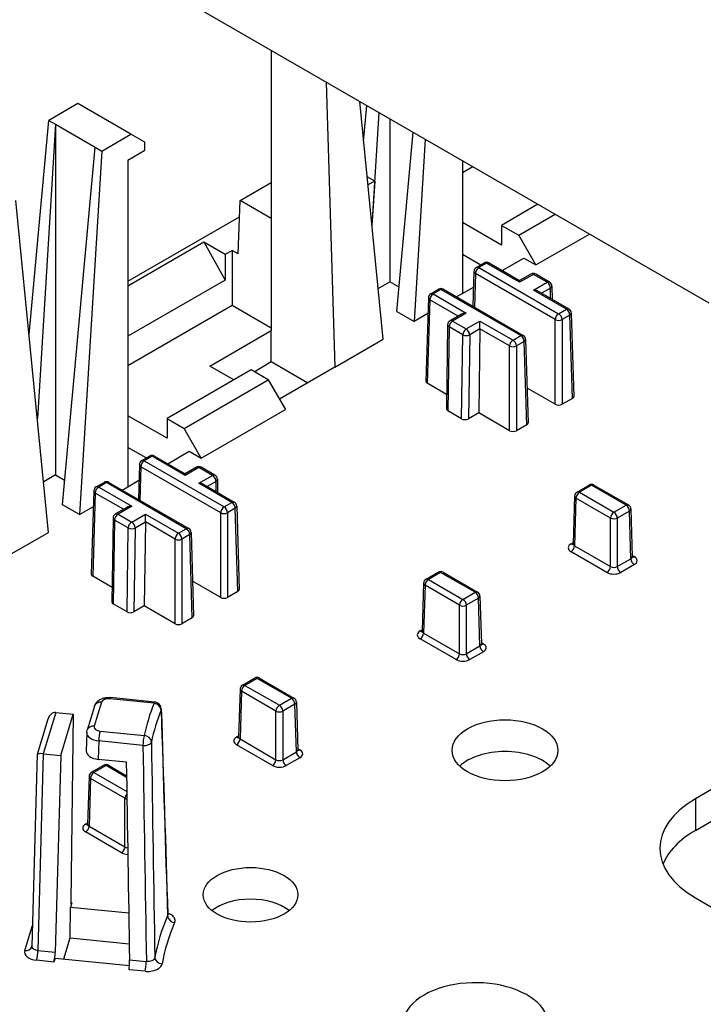
# Model space of a CAD drawing. Units: inches. Extents: x 0 to 33.9, y 0 to 21.9.
# Drawn here: x 23.3 to 24.7, y 10 to 12 of the extents above; entities that cross this region are included whole.
import ezdxf

# ---------------------------------------------------------------- set-up
doc = ezdxf.new("R2010")
doc.units = ezdxf.units.IN
doc.header["$LTSCALE"] = 0.3125
doc.header["$MEASUREMENT"] = 0
doc.layers.add('61', color=7, linetype='Continuous')

msp = doc.modelspace()

# ---------------------------------------------------------------- linework, layer by layer
at = {"layer": '61', "color": 75, "linetype": 'Continuous'}
for p, q in [((21.8059, 13.1331), (24.7503, 11.4331)), ((23.8487, 11.9537), (23.8487, 11.3762)), ((23.9618, 11.8884), (23.9796, 11.3007)), ((23.45, 11.844), (23.3899, 11.8092)), ((23.5593, 11.7808), (23.45, 11.844)), ((24.0792, 11.3582), (24.0309, 11.8485)), ((24.039, 11.7662), (24.0457, 11.8399)), ((24.0703, 11.8257), (24.0561, 11.5928)), ((24.0932, 11.8125), (24.0932, 11.4765)), ((23.3496, 11.3682), (23.3899, 11.8092)), ((23.4037, 11.8012), (23.3666, 11.1948)), ((23.3899, 11.8092), (23.4037, 11.8012)), ((23.4037, 11.8012), (23.4853, 11.7541)), ((23.4037, 11.8012), (23.4037, 11.0785)), ((23.4992, 11.7461), (23.5593, 11.7808)), ((23.5881, 11.7642), (23.5593, 11.7808)), ((24.0372, 11.7843), (24.0405, 11.7825)), ((24.1074, 11.4154), (24.1412, 11.7848)), ((24.1658, 11.7706), (24.1428, 11.395)), ((23.418, 11.0173), (23.4853, 11.7541)), ((23.4853, 11.7541), (23.4992, 11.7461)), ((23.5883, 11.7477), (23.5881, 11.7642)), ((23.4992, 11.7461), (23.4534, 10.9969)), ((23.553, 11.7273), (23.5883, 11.7477)), ((23.553, 11.7273), (23.553, 11.0544)), ((24.2424, 11.7264), (24.2424, 11.4525)), ((24.264, 11.7139), (24.2424, 11.7015)), ((24.0617, 11.6843), (24.0462, 11.6932)), ((23.7845, 11.6441), (23.8487, 11.6812)), ((24.0617, 11.6843), (24.0479, 11.6763)), ((24.0617, 11.6843), (24.0561, 11.5928)), ((23.3897, 10.9602), (23.3224, 11.6441)), ((23.7803, 11.5343), (23.7845, 11.6441)), ((23.8487, 11.607), (23.7845, 11.6441)), ((24.3983, 11.6364), (24.3231, 11.593)), ((23.553, 11.4777), (23.7832, 11.6106)), ((24.3585, 11.5725), (24.4337, 11.616)), ((24.3231, 11.5521), (24.2424, 11.5987)), ((24.3231, 11.593), (24.3231, 11.5521)), ((24.3231, 11.593), (24.3585, 11.5725)), ((24.3938, 11.5113), (24.3585, 11.5725)), ((24.3938, 11.5113), (24.5044, 11.5751)), ((23.553, 11.4684), (23.7096, 11.5588)), ((23.7096, 11.5588), (23.7539, 11.5333)), ((23.7096, 11.5588), (23.7539, 11.4803)), ((23.7539, 11.5333), (23.768, 11.5414)), ((23.7539, 11.5333), (23.7539, 11.4803)), ((23.7803, 11.5343), (23.768, 11.5414)), ((23.768, 11.5414), (23.768, 11.4276)), ((24.2424, 11.5334), (24.2803, 11.5115)), ((24.2713, 11.5063), (24.2874, 11.5155)), ((24.2924, 11.515), (24.2763, 11.5058)), ((24.3605, 11.4757), (24.2924, 11.515)), ((24.2974, 11.5155), (24.3605, 11.4791)), ((24.3245, 11.4999), (24.3691, 11.5256)), ((24.3691, 11.5256), (24.3938, 11.5113)), ((24.2663, 11.4979), (24.2642, 11.4261)), ((24.2693, 11.4937), (24.2672, 11.4244)), ((24.4338, 11.3987), (24.2693, 11.4937)), ((24.2763, 11.5058), (24.4408, 11.4108)), ((24.3838, 11.4925), (24.3605, 11.4791)), ((24.3888, 11.492), (24.3605, 11.4757)), ((24.417, 11.4757), (24.3888, 11.492)), ((24.422, 11.4762), (24.3938, 11.4925)), ((23.7539, 11.4803), (23.553, 11.3643)), ((24.0689, 11.4625), (24.0932, 11.4765)), ((24.112, 11.4656), (24.0932, 11.4765)), ((24.2424, 11.4525), (24.2654, 11.4657)), ((24.3605, 11.4791), (24.3605, 11.4757)), ((24.3888, 11.4594), (24.417, 11.4757)), ((24.427, 11.4677), (24.4275, 11.4404)), ((24.1773, 11.452), (24.1933, 11.4612)), ((24.1983, 11.4607), (24.1823, 11.4515)), ((24.1823, 11.4515), (24.2504, 11.4122)), ((24.3628, 11.3658), (24.1983, 11.4607)), ((24.2033, 11.4612), (24.3678, 11.3663)), ((24.2424, 11.4525), (24.2305, 11.4456)), ((24.4569, 11.4201), (24.3888, 11.4594)), ((24.3988, 11.457), (24.4619, 11.4206)), ((24.4241, 11.4635), (24.4058, 11.4529)), ((24.4244, 11.4422), (24.4241, 11.4635)), ((23.768, 11.4276), (23.553, 11.3034)), ((23.8487, 11.381), (23.768, 11.4276)), ((24.1723, 11.4436), (24.1671, 11.272)), ((24.1752, 11.4394), (24.17, 11.2678)), ((24.2335, 11.4058), (24.1752, 11.4394)), ((24.1074, 11.4154), (24.1428, 11.395)), ((24.1713, 11.4114), (24.1428, 11.395)), ((24.2404, 11.4098), (24.2171, 11.3963)), ((24.2504, 11.4122), (24.2221, 11.3958)), ((24.4408, 11.4108), (24.4569, 11.4201)), ((24.4639, 11.408), (24.4479, 11.3987)), ((24.4691, 11.2363), (24.4639, 11.408)), ((24.4669, 11.4122), (24.4721, 11.2405)), ((24.2121, 11.3878), (24.2095, 11.2148)), ((24.2221, 11.3958), (24.2504, 11.3795)), ((24.2504, 11.3795), (24.2787, 11.3958)), ((24.2787, 11.3958), (24.3468, 11.3565)), ((24.2787, 11.3797), (24.2787, 11.3958)), ((24.4338, 11.2241), (24.4338, 11.3987)), ((24.4479, 11.3987), (24.4479, 11.2241)), ((23.7221, 11.3031), (23.8487, 11.3762)), ((23.8487, 11.3121), (23.8487, 11.3762)), ((24.215, 11.3837), (24.2124, 11.2106)), ((24.2433, 11.3674), (24.215, 11.3837)), ((24.2407, 11.1943), (24.2433, 11.3674)), ((24.2575, 11.3673), (24.2549, 11.1943)), ((24.2787, 11.3795), (24.2575, 11.3673)), ((24.2787, 11.3795), (24.2761, 11.2065)), ((24.3397, 11.3444), (24.2787, 11.3797)), ((24.3468, 11.3565), (24.3628, 11.3658)), ((23.9796, 11.3007), (24.0792, 11.3582)), ((24.3397, 11.1698), (24.3397, 11.3444)), ((24.3699, 11.3537), (24.3539, 11.3444)), ((24.3539, 11.3444), (24.3539, 11.1698)), ((24.3751, 11.1821), (24.3699, 11.3537)), ((24.3728, 11.3579), (24.378, 11.1862)), ((23.7716, 11.2745), (23.7221, 11.3031)), ((23.813, 11.2914), (23.8487, 11.3121)), ((23.8487, 11.3121), (23.924, 11.2686)), ((23.8069, 11.2949), (23.6337, 11.1949)), ((23.8423, 11.2745), (23.8069, 11.2949)), ((23.9796, 11.3007), (23.8653, 11.2347)), ((23.669, 11.1745), (23.8423, 11.2745)), ((23.8423, 11.2745), (23.8776, 11.2133)), ((24.21, 11.2447), (24.17, 11.2678)), ((24.4338, 11.2241), (24.3759, 11.2575)), ((24.4691, 11.2363), (24.4479, 11.2241)), ((23.7044, 11.1133), (23.8776, 11.2133)), ((24.2407, 11.1943), (24.2124, 11.2106)), ((24.2761, 11.2065), (24.2549, 11.1943)), ((24.3397, 11.1698), (24.2761, 11.2065)), ((23.6337, 11.1541), (23.553, 11.2007)), ((23.6337, 11.1949), (23.6337, 11.1541)), ((23.6337, 11.1949), (23.669, 11.1745)), ((24.3751, 11.1821), (24.3539, 11.1698)), ((23.7044, 11.1133), (23.669, 11.1745)), ((23.5909, 11.1135), (23.553, 11.1354)), ((23.6351, 11.1018), (23.6796, 11.1276)), ((23.6796, 11.1276), (23.7044, 11.1133)), ((23.5819, 11.1082), (23.5979, 11.1175)), ((23.6029, 11.117), (23.5869, 11.1078)), ((23.5869, 11.1078), (23.7514, 11.0128)), ((23.671, 11.0777), (23.6029, 11.117)), ((23.6079, 11.1175), (23.671, 11.0811)), ((23.5769, 11.0999), (23.5747, 11.0281)), ((23.5798, 11.0956), (23.5777, 11.0263)), ((23.7443, 11.0007), (23.5798, 11.0956)), ((23.6943, 11.0945), (23.671, 11.0811)), ((23.6993, 11.094), (23.671, 11.0777)), ((23.671, 11.0811), (23.671, 11.0777)), ((23.7276, 11.0777), (23.6993, 11.094)), ((23.7326, 11.0782), (23.7043, 11.0945)), ((23.4037, 11.0785), (23.3795, 11.0645)), ((23.4037, 11.0785), (23.4226, 11.0676)), ((23.4879, 11.0539), (23.5039, 11.0632)), ((23.5089, 11.0627), (23.4929, 11.0535)), ((23.6734, 10.9677), (23.5089, 11.0627)), ((23.5139, 11.0632), (23.6784, 10.9682)), ((23.553, 11.0544), (23.5759, 11.0677)), ((23.6993, 11.0613), (23.7276, 11.0777)), ((23.7674, 11.022), (23.6993, 11.0613)), ((23.7347, 11.0654), (23.7164, 11.0549)), ((23.735, 11.0441), (23.7347, 11.0654)), ((23.7376, 11.0697), (23.738, 11.0424)), ((23.4829, 11.0456), (23.4777, 10.8739)), ((23.4858, 11.0413), (23.4806, 10.8697)), ((23.544, 11.0077), (23.4858, 11.0413)), ((23.4929, 11.0535), (23.561, 11.0141)), ((23.541, 11.0475), (23.553, 11.0544)), ((23.7093, 11.059), (23.7724, 11.0225)), ((24.4787, 11.0433), (24.5037, 11.0578)), ((24.5087, 11.0573), (24.4837, 11.0428)), ((24.4837, 11.0428), (24.5547, 11.0018)), ((24.5798, 11.0163), (24.5087, 11.0573)), ((24.5137, 11.0578), (24.5848, 11.0168)), ((23.7514, 11.0128), (23.7674, 11.022)), ((24.4737, 11.035), (24.4707, 10.9366)), ((24.4766, 11.0307), (24.4736, 10.9325)), ((24.5476, 10.9897), (24.4766, 11.0307)), ((25.7833, 11.0234), (24.7226, 10.4111)), ((23.4534, 10.9969), (23.418, 11.0173)), ((23.4534, 10.9969), (23.4819, 11.0134)), ((23.551, 11.0117), (23.5277, 10.9983)), ((23.561, 11.0141), (23.5327, 10.9978)), ((23.7443, 10.8261), (23.7443, 11.0007)), ((23.7745, 11.0099), (23.7585, 11.0007)), ((23.7585, 11.0007), (23.7585, 10.8261)), ((23.7797, 10.8383), (23.7745, 11.0099)), ((23.7774, 11.0142), (23.7826, 10.8425)), ((24.5547, 11.0018), (24.5798, 11.0163)), ((24.5868, 11.0042), (24.5618, 10.9897)), ((24.5898, 10.9059), (24.5868, 11.0042)), ((24.5898, 11.0084), (24.5927, 10.9101)), ((23.5227, 10.9898), (23.5201, 10.8167)), ((23.5256, 10.9857), (23.523, 10.8126)), ((23.5539, 10.9694), (23.5256, 10.9857)), ((23.5327, 10.9978), (23.561, 10.9815)), ((23.561, 10.9815), (23.5893, 10.9978)), ((23.5893, 10.9815), (23.568, 10.9692)), ((23.5893, 10.9815), (23.5867, 10.8085)), ((23.5893, 10.9978), (23.6574, 10.9585)), ((23.5893, 10.9816), (23.5893, 10.9978)), ((23.6503, 10.9464), (23.5893, 10.9816)), ((24.5476, 10.8897), (24.5476, 10.9897)), ((24.5618, 10.9897), (24.5618, 10.8897)), ((23.2901, 10.9027), (23.3897, 10.9602)), ((23.5513, 10.7963), (23.5539, 10.9694)), ((23.568, 10.9692), (23.5654, 10.7963)), ((23.6574, 10.9585), (23.6734, 10.9677)), ((23.6834, 10.9599), (23.6886, 10.7882)), ((24.7226, 10.3458), (25.7833, 10.9581)), ((23.6503, 10.7718), (23.6503, 10.9464)), ((23.6805, 10.9556), (23.6644, 10.9464)), ((23.6644, 10.9464), (23.6644, 10.7718)), ((23.6857, 10.784), (23.6805, 10.9556)), ((24.4665, 10.9367), (24.4708, 10.9391)), ((24.5405, 10.8776), (24.4665, 10.9204)), ((24.4736, 10.9325), (24.5476, 10.8897)), ((24.5618, 10.8897), (24.5898, 10.9059)), ((24.5927, 10.9126), (24.5969, 10.9102)), ((24.1675, 10.8637), (24.1926, 10.8782)), ((24.1976, 10.8777), (24.1725, 10.8632)), ((24.2686, 10.8367), (24.1976, 10.8777)), ((24.2026, 10.8782), (24.2736, 10.8372)), ((24.5969, 10.8938), (24.5688, 10.8776)), ((23.5205, 10.8467), (23.4806, 10.8697)), ((23.7443, 10.8261), (23.6864, 10.8595)), ((24.1725, 10.8632), (24.2436, 10.8222)), ((23.7797, 10.8383), (23.7585, 10.8261)), ((24.1625, 10.8553), (24.1596, 10.757)), ((24.1655, 10.8511), (24.1625, 10.7528)), ((24.2365, 10.8101), (24.1655, 10.8511)), ((24.2436, 10.8222), (24.2686, 10.8367)), ((24.2757, 10.8246), (24.2506, 10.8101)), ((24.2787, 10.7263), (24.2757, 10.8246)), ((24.2786, 10.8288), (24.2816, 10.7304)), ((23.5513, 10.7963), (23.523, 10.8126)), ((23.5867, 10.8085), (23.5654, 10.7963)), ((23.6503, 10.7718), (23.5867, 10.8085)), ((24.2365, 10.7101), (24.2365, 10.8101)), ((24.2506, 10.8101), (24.2506, 10.7101)), ((23.6857, 10.784), (23.6644, 10.7718)), ((24.1554, 10.7571), (24.1596, 10.7595)), ((24.2294, 10.698), (24.1554, 10.7407)), ((24.1625, 10.7528), (24.2365, 10.7101)), ((24.2506, 10.7101), (24.2787, 10.7263)), ((24.2815, 10.733), (24.2857, 10.7305)), ((24.2857, 10.7142), (24.2577, 10.698)), ((23.7892, 10.6453), (23.8143, 10.6598)), ((23.8193, 10.6593), (23.7942, 10.6448)), ((23.8903, 10.6183), (23.8193, 10.6593)), ((23.8243, 10.6598), (23.8953, 10.6188)), ((23.7842, 10.6369), (23.7813, 10.5386)), ((23.7942, 10.6448), (23.8653, 10.6038)), ((23.6069, 10.6079), (23.516, 10.6172)), ((23.6084, 10.6106), (23.5175, 10.6199)), ((23.7872, 10.6327), (23.7842, 10.5344)), ((23.8582, 10.5917), (23.7872, 10.6327)), ((23.8653, 10.6038), (23.8903, 10.6183)), ((23.4842, 10.6023), (23.4692, 10.5529)), ((23.4986, 10.6102), (23.4835, 10.5607)), ((23.8974, 10.6062), (23.8723, 10.5917)), ((23.9004, 10.5079), (23.8974, 10.6062)), ((23.9003, 10.6104), (23.9033, 10.512)), ((23.3884, 10.575), (23.3662, 10.5025)), ((23.4047, 10.5892), (23.3786, 10.5039)), ((23.4049, 10.5892), (23.4406, 10.5856)), ((23.4146, 10.5002), (23.4406, 10.5856)), ((23.4406, 10.5856), (23.4352, 10.1996)), ((23.8582, 10.4917), (23.8582, 10.5917)), ((23.8723, 10.5917), (23.8723, 10.4917)), ((23.4683, 10.5475), (23.4672, 10.5097)), ((23.4957, 10.5507), (23.5866, 10.5414)), ((23.7771, 10.5387), (23.7813, 10.5411)), ((23.7842, 10.5344), (23.8582, 10.4917)), ((23.4931, 10.5304), (23.492, 10.4924)), ((23.584, 10.5211), (23.4931, 10.5304)), ((23.8511, 10.4796), (23.7771, 10.5223)), ((23.9032, 10.5146), (23.9074, 10.5121)), ((23.3662, 10.5022), (23.3552, 10.1075)), ((23.3788, 10.5039), (23.3676, 10.0987)), ((23.3788, 10.5039), (23.4146, 10.5002)), ((23.4146, 10.5002), (23.4033, 10.095)), ((23.5499, 10.4865), (23.492, 10.4924)), ((23.8723, 10.4917), (23.9004, 10.5079)), ((23.9074, 10.4958), (23.8794, 10.4796)), ((23.4781, 10.4657), (23.5032, 10.4801)), ((23.5082, 10.4796), (23.4831, 10.4652)), ((23.5504, 10.4553), (23.5082, 10.4796)), ((23.5132, 10.4801), (23.5503, 10.4587)), ((23.4731, 10.4573), (23.4701, 10.3589)), ((23.476, 10.4531), (23.4731, 10.3548)), ((23.5471, 10.4121), (23.476, 10.4531)), ((23.4831, 10.4652), (23.5508, 10.4261)), ((23.5471, 10.3121), (23.5471, 10.4121)), ((24.7226, 10.4111), (24.7226, 10.3458)), ((23.466, 10.359), (23.4702, 10.3615)), ((23.4731, 10.3548), (23.5471, 10.3121)), ((23.54, 10.3), (23.466, 10.3427)), ((23.4342, 10.1245), (23.4351, 10.1881)), ((23.4376, 10.1964), (23.4351, 10.1881)), ((23.4351, 10.1881), (23.5549, 10.1759)), ((23.4353, 10.1966), (23.4376, 10.1964)), ((24.7226, 10.207), (25.0762, 10.0028)), ((23.3406, 10.0984), (23.3564, 10.1499)), ((23.4209, 10.0811), (23.4342, 10.1245)), ((23.4342, 10.1245), (23.5559, 10.1121)), ((23.3676, 10.0987), (23.4033, 10.095)), ((23.4004, 10.0747), (23.365, 10.0783)), ((23.4029, 10.0829), (23.4004, 10.0747)), ((23.4029, 10.0829), (23.5562, 10.0673)), ((23.5565, 10.0794), (23.591, 10.0759)), ((23.5884, 10.0556), (23.5554, 10.0589))]:
    msp.add_line(p, q, dxfattribs=at)
for centre, radius, start, end in [((24.2763, 11.4976), 0.01, 120, 178.2683), ((24.2924, 11.5069), 0.01, 60, 120), ((24.3888, 11.4839), 0.01, 60, 120), ((24.417, 11.4676), 0.01, 0.8737, 60), ((24.1823, 11.4433), 0.01, 120, 178.2683), ((24.1983, 11.4526), 0.01, 60, 120), ((24.4569, 11.4119), 0.01, 1.7317, 60), ((24.2221, 11.3877), 0.01, 120, 179.1414), ((24.3628, 11.3576), 0.01, 1.7317, 60), ((23.5869, 11.0996), 0.01, 120, 178.2683), ((23.6029, 11.1088), 0.01, 60, 120), ((23.6993, 11.0858), 0.01, 60, 120), ((23.5089, 11.0545), 0.01, 60, 120), ((23.7276, 11.0695), 0.01, 0.8737, 60), ((23.4929, 11.0453), 0.01, 120, 178.2683), ((24.4837, 11.0347), 0.01, 120, 178.2683), ((24.5087, 11.0492), 0.01, 60, 120), ((23.7674, 11.0139), 0.01, 1.7317, 60), ((24.5798, 11.0081), 0.01, 1.7317, 60), ((23.5327, 10.9896), 0.01, 120, 179.1414), ((23.6734, 10.9596), 0.01, 1.7317, 60), ((24.1976, 10.8695), 0.01, 60, 120), ((24.1725, 10.855), 0.01, 120, 178.2683), ((24.2686, 10.8285), 0.01, 1.7317, 60), ((23.8193, 10.6511), 0.01, 60, 120), ((23.7942, 10.6366), 0.01, 120, 178.2683), ((23.8903, 10.6101), 0.01, 1.7317, 60), ((23.6069, 10.5957), 0.015, 1.7956, 84.1872), ((23.5082, 10.4715), 0.01, 60, 120), ((23.4831, 10.457), 0.01, 120, 178.2683)]:
    msp.add_arc(centre, radius, start, end, dxfattribs=at)
for centre, major_axis, ratio, start_param, end_param in [((24.2763, 11.4976), (-0.005, 0.00866), 0.57735, 5.497787, 6.283185), ((24.2924, 11.5069), (-0.005, 0.00866), 0.57735, 5.497787, 6.283185), ((24.2924, 11.5069), (0.005, 0.00866), 0.57735, 0, 0.785398), ((24.2763, 11.4976), (-0.01, 0.0003), 0.577174, 0, 0.802694), ((24.2763, 11.4976), (0.005, 0.00866), 0.57735, 0.785398, 2.338741), ((24.3888, 11.4839), (-0.005, 0.00866), 0.57735, 5.497787, 6.283185), ((24.3888, 11.4839), (0.005, 0.00866), 0.57735, 0, 0.785398), ((24.417, 11.4676), (0.005, 0.00866), 0.57735, 0, 0.785398), ((24.417, 11.4676), (0.005, -0.00866), 0.57735, 0.785398, 2.356194), ((24.417, 11.4676), (0.01, 0.00015), 0.587338, 5.488907, 6.283185), ((24.1823, 11.4433), (0.005, 0.00866), 0.57735, 0.785398, 2.338741), ((24.1823, 11.4433), (-0.005, 0.00866), 0.57735, 5.497787, 6.283185), ((24.1983, 11.4526), (-0.005, 0.00866), 0.57735, 5.497787, 6.283185), ((24.1983, 11.4526), (0.005, 0.00866), 0.57735, 0, 0.785398), ((24.3888, 11.4512), (0.0141, 0), 0.57735, 0.785398, 1.570796), ((24.1823, 11.4433), (-0.01, 0.0003), 0.577174, 0, 0.802694), ((24.2504, 11.404), (-0.0141, 0), 0.57735, 4.712389, 5.497787), ((24.4408, 11.4026), (0.005, 0.00866), 0.57735, 0.785398, 2.338741), ((24.4408, 11.4026), (-0.005, 0.00866), 0.57735, 3.944444, 5.497787), ((24.4569, 11.4119), (0.005, 0.00866), 0.57735, 0, 0.785398), ((24.4569, 11.4119), (-0.005, 0.00866), 0.57735, 3.944444, 5.497787), ((24.4569, 11.4119), (0.01, 0.0003), 0.577174, 5.480491, 6.283185), ((24.2221, 11.3877), (-0.01, 0.00015), 0.567186, 0, 0.793974), ((24.2221, 11.3877), (-0.005, -0.00866), 0.57735, 3.926991, 5.480334), ((24.2221, 11.3877), (-0.005, 0.00866), 0.57735, 5.497787, 6.283185), ((24.4408, 11.4026), (-0.01, 0), 0.557025, 0.78555, 2.356042), ((24.2504, 11.3713), (-0.005, -0.00866), 0.57735, 3.926991, 5.480334), ((24.2504, 11.3713), (-0.01, 0.00015), 0.567186, 0.793974, 2.36477), ((24.2504, 11.3713), (0.005, -0.00866), 0.57735, 0.785398, 2.356194), ((24.2716, 11.3836), (-0.00487, 0.00874), 0.587337, 3.936027, 3.953481), ((24.3628, 11.3576), (0.005, 0.00866), 0.57735, 0, 0.785398), ((24.3628, 11.3576), (-0.005, 0.00866), 0.57735, 3.944444, 5.497787), ((24.3468, 11.3483), (0.005, 0.00866), 0.57735, 0.785398, 2.338741), ((24.3468, 11.3483), (-0.01, 0), 0.557025, 0.78555, 2.356042), ((24.3468, 11.3483), (-0.005, 0.00866), 0.57735, 3.944444, 5.497787), ((24.3628, 11.3576), (0.01, 0.0003), 0.577174, 5.480491, 6.283185), ((24.1771, 11.2719), (-0.01, 0), 0.577174, 6.265737, 7.068431), ((24.4408, 11.2282), (-0.01, 0), 0.577526, 0.78555, 2.356042), ((24.4621, 11.2404), (0.01, 0), 0.577174, 5.497939, 6.300633), ((24.2195, 11.2147), (-0.01, 0), 0.57735, 6.274457, 7.068431), ((24.2478, 11.1984), (-0.01, 0), 0.57735, 0.785246, 2.356042), ((24.368, 11.1861), (0.01, 0), 0.577174, 5.497939, 6.300633), ((24.3468, 11.1739), (-0.01, 0), 0.577526, 0.78555, 2.356042), ((23.5869, 11.0996), (0.005, 0.00866), 0.57735, 0.785398, 2.338741), ((23.5869, 11.0996), (-0.005, 0.00866), 0.57735, 5.497787, 6.283185), ((23.6029, 11.1088), (-0.005, 0.00866), 0.57735, 5.497787, 6.283185), ((23.6029, 11.1088), (0.005, 0.00866), 0.57735, 0, 0.785398), ((23.5869, 11.0996), (-0.01, 0.0003), 0.577174, 0, 0.802694), ((23.6993, 11.0858), (-0.005, 0.00866), 0.57735, 5.497787, 6.283185), ((23.6993, 11.0858), (0.005, 0.00866), 0.57735, 0, 0.785398), ((23.5089, 11.0545), (-0.005, 0.00866), 0.57735, 5.497787, 6.283185), ((23.5089, 11.0545), (0.005, 0.00866), 0.57735, 0, 0.785398), ((23.6993, 11.0532), (0.0141, 0), 0.57735, 0.785398, 1.570796), ((23.7276, 11.0695), (0.005, 0.00866), 0.57735, 0, 0.785398), ((23.7276, 11.0695), (0.005, -0.00866), 0.57735, 0.785398, 2.356194), ((23.7276, 11.0695), (0.01, 0.00015), 0.587338, 5.488907, 6.283185), ((23.4929, 11.0453), (-0.01, 0.0003), 0.577174, 0, 0.802694), ((23.4929, 11.0453), (0.005, 0.00866), 0.57735, 0.785398, 2.338741), ((23.4929, 11.0453), (-0.005, 0.00866), 0.57735, 5.497787, 6.283185), ((24.4837, 11.0347), (-0.005, -0.00866), 0.57735, 3.926991, 5.480334), ((24.4837, 11.0347), (-0.005, 0.00866), 0.57735, 5.497787, 6.283185), ((24.5087, 11.0492), (-0.005, 0.00866), 0.57735, 5.497787, 6.283185), ((24.5087, 11.0492), (0.005, 0.00866), 0.57735, 0, 0.785398), ((23.7674, 11.0139), (0.005, 0.00866), 0.57735, 0, 0.785398), ((23.7674, 11.0139), (-0.005, 0.00866), 0.57735, 3.944444, 5.497787), ((24.4837, 11.0347), (-0.01, 0.0003), 0.577174, 0, 0.802694), ((23.5327, 10.9896), (-0.005, 0.00866), 0.57735, 5.497787, 6.283185), ((23.561, 11.006), (-0.0141, 0), 0.57735, 4.712389, 5.497787), ((23.7514, 11.0046), (0.005, 0.00866), 0.57735, 0.785398, 2.338741), ((23.7514, 11.0046), (-0.01, 0), 0.557025, 0.78555, 2.356042), ((23.7514, 11.0046), (-0.005, 0.00866), 0.57735, 3.944444, 5.497787), ((23.7674, 11.0139), (0.01, 0.0003), 0.577174, 5.480491, 6.283185), ((24.5547, 10.9937), (-0.005, -0.00866), 0.57735, 3.926991, 5.480334), ((24.5547, 10.9937), (0.005, -0.00866), 0.57735, 0.802851, 2.356194), ((24.5798, 11.0081), (0.005, 0.00866), 0.57735, 0, 0.785398), ((24.5798, 11.0081), (0.005, -0.00866), 0.57735, 0.802851, 2.356194), ((24.5798, 11.0081), (0.01, 0.0003), 0.577174, 5.480491, 6.283185), ((23.5327, 10.9896), (-0.01, 0.00015), 0.567186, 0, 0.793974), ((23.5327, 10.9896), (-0.005, -0.00866), 0.57735, 3.926991, 5.480334), ((23.561, 10.9733), (-0.005, -0.00866), 0.57735, 3.926991, 5.480334), ((23.561, 10.9733), (0.005, -0.00866), 0.57735, 0.785398, 2.356194), ((23.5822, 10.9855), (-0.00487, 0.00874), 0.587337, 3.936027, 3.953481), ((24.5547, 10.9937), (-0.01, 0), 0.557025, 0.78555, 2.356042), ((23.561, 10.9733), (-0.01, 0.00015), 0.567186, 0.793974, 2.36477), ((23.6574, 10.9503), (0.005, 0.00866), 0.57735, 0.785398, 2.338741), ((23.6574, 10.9503), (-0.005, 0.00866), 0.57735, 3.944444, 5.497787), ((23.6734, 10.9596), (0.005, 0.00866), 0.57735, 0, 0.785398), ((23.6734, 10.9596), (-0.005, 0.00866), 0.57735, 3.944444, 5.497787), ((23.6734, 10.9596), (0.01, 0.0003), 0.577174, 5.480491, 6.283185), ((23.6574, 10.9503), (-0.01, 0), 0.557025, 0.78555, 2.356042), ((24.4807, 10.9285), (-0.02, 0), 0.577174, 5.497939, 7.068431), ((24.4665, 10.9449), (0.005, -0.00866), 0.57735, 5.497787, 6.103852), ((24.4665, 10.9285), (-0.005, -0.00866), 0.57735, 0.785398, 2.338741), ((24.4807, 10.9367), (-0.01, -0.0003), 0.576473, 6.249207, 7.051047), ((24.4807, 10.9367), (-0.01, -0.0003), 0.576473, 6.248353, 6.249207), ((24.5827, 10.9102), (0.01, -0.0003), 0.576473, 5.515324, 6.317164), ((24.5969, 10.902), (0.005, -0.00866), 0.57735, 3.944444, 5.497787), ((24.5827, 10.9102), (0.01, -0.0003), 0.576473, 0.033979, 0.034832), ((24.5969, 10.9183), (-0.005, -0.00866), 0.57735, 0.179319, 0.785398), ((24.5827, 10.902), (0.02, 0), 0.577174, 5.497939, 7.068431), ((24.1976, 10.8695), (-0.005, 0.00866), 0.57735, 5.497787, 6.283185), ((24.1976, 10.8695), (0.005, 0.00866), 0.57735, 0, 0.785398), ((24.5405, 10.8858), (-0.005, -0.00866), 0.57735, 0.785398, 2.338741), ((24.5547, 10.8858), (-0.02, 0), 0.577526, 0.78555, 2.356042), ((24.5547, 10.894), (0.01, 0), 0.598027, 3.927143, 5.497635), ((24.5688, 10.8858), (0.005, -0.00866), 0.57735, 3.944444, 5.497787), ((23.4877, 10.8738), (-0.01, 0), 0.577174, 6.265737, 7.068431), ((24.1725, 10.855), (-0.005, -0.00866), 0.57735, 3.926991, 5.480334), ((24.1725, 10.855), (-0.005, 0.00866), 0.57735, 5.497787, 6.283185), ((23.7726, 10.8424), (0.01, 0), 0.577174, 5.497939, 6.300633), ((24.1725, 10.855), (-0.01, 0.0003), 0.577174, 0, 0.802694), ((24.2686, 10.8285), (0.005, 0.00866), 0.57735, 0, 0.785398), ((24.2686, 10.8285), (0.005, -0.00866), 0.57735, 0.802851, 2.356194), ((23.5301, 10.8167), (-0.01, 0), 0.57735, 6.274457, 7.068431), ((23.7514, 10.8301), (-0.01, 0), 0.577526, 0.78555, 2.356042), ((24.2436, 10.814), (-0.005, -0.00866), 0.57735, 3.926991, 5.480334), ((24.2436, 10.814), (0.005, -0.00866), 0.57735, 0.802851, 2.356194), ((24.2686, 10.8285), (0.01, 0.0003), 0.577174, 5.480491, 6.283185), ((23.5584, 10.8003), (-0.01, 0), 0.57735, 0.785246, 2.356042), ((24.2436, 10.814), (-0.01, 0), 0.557025, 0.78555, 2.356042), ((23.6786, 10.7881), (0.01, 0), 0.577174, 5.497939, 6.300633), ((23.6574, 10.7758), (-0.01, 0), 0.577526, 0.78555, 2.356042), ((24.1696, 10.7489), (-0.02, 0), 0.577174, 5.497939, 7.068431), ((24.1554, 10.7652), (0.005, -0.00866), 0.57735, 5.497787, 6.103852), ((24.1696, 10.7571), (-0.01, -0.0003), 0.576473, 6.249207, 7.051047), ((24.1696, 10.7571), (-0.01, -0.0003), 0.576473, 6.248353, 6.249207), ((24.1554, 10.7489), (-0.005, -0.00866), 0.57735, 0.785398, 2.338741), ((24.2716, 10.7305), (0.01, -0.0003), 0.576473, 5.515324, 6.317164), ((24.2857, 10.7224), (0.005, -0.00866), 0.57735, 3.944444, 5.497787), ((24.2716, 10.7305), (0.01, -0.0003), 0.576473, 0.033979, 0.034832), ((24.2857, 10.7387), (-0.005, -0.00866), 0.57735, 0.179319, 0.785398), ((24.2716, 10.7224), (0.02, 0), 0.577174, 5.497939, 7.068431), ((24.2294, 10.7062), (-0.005, -0.00866), 0.57735, 0.785398, 2.338741), ((24.2436, 10.7062), (-0.02, 0), 0.577526, 0.78555, 2.356042), ((24.2436, 10.7143), (0.01, 0), 0.598027, 3.927143, 5.497635), ((24.2577, 10.7062), (0.005, -0.00866), 0.57735, 3.944444, 5.497787), ((23.8193, 10.6511), (-0.005, 0.00866), 0.57735, 5.497787, 6.283185), ((23.8193, 10.6511), (0.005, 0.00866), 0.57735, 0, 0.785398), ((23.7942, 10.6366), (-0.01, 0.0003), 0.577174, 0, 0.802694), ((23.7942, 10.6366), (-0.005, -0.00866), 0.57735, 3.926991, 5.480334), ((23.7942, 10.6366), (-0.005, 0.00866), 0.57735, 5.497787, 6.283185), ((23.5134, 10.6086), (-0.015, 0), 0.577719, 4.538577, 6.108764), ((23.516, 10.6049), (0.0015, 0.0149), 0.141783, 0, 0.622715), ((23.8903, 10.6101), (0.005, 0.00866), 0.57735, 0, 0.785398), ((23.8903, 10.6101), (0.005, -0.00866), 0.57735, 0.802851, 2.356194), ((23.4986, 10.5979), (-0.0143, 0.0044), 0.804092, 4.953199, 6.283185), ((24.7226, 10.4601), (-1.1447, 0), 0.57735, 6.057561, 6.159743), ((24.7226, 10.448), (-1.1297, 0), 0.57735, 6.057561, 6.159743), ((23.6069, 10.5957), (0.0015, 0.0149), 0.141783, 0, 0.622715), ((23.6069, 10.5957), (0.0139, -0.0055), 0.795802, 0.323869, 1.877212), ((23.6069, 10.5957), (0.015, 0.0005), 0.60222, 6.039385, 6.283185), ((24.3359, 24.4565), (-0.3785, 29.4271), 0.034374, 2.060871, 2.077271), ((23.8653, 10.5956), (-0.005, -0.00866), 0.57735, 3.926991, 5.480334), ((23.8653, 10.5956), (0.005, -0.00866), 0.57735, 0.802851, 2.356194), ((23.8903, 10.6101), (0.01, 0.0003), 0.577174, 5.480491, 6.283185), ((23.4021, 10.5688), (-0.0032, -0.0204), 0.719916, 3.187453, 4.517439), ((23.4023, 10.5807), (-0.015, 0), 0.577719, 4.538577, 4.555421), ((23.8653, 10.5956), (-0.01, 0), 0.557025, 0.78555, 2.356042), ((23.4835, 10.5485), (-0.0143, 0.0044), 0.804092, 4.953199, 6.283185), ((23.4983, 10.5592), (0.015, 0), 0.577478, 2.966635, 4.536823), ((23.4983, 10.547), (-0.03, 0.0004), 0.564483, 6.27532, 7.687003), ((23.4983, 10.547), (-0.03, 0.0004), 0.564483, 6.271167, 6.27532), ((23.4957, 10.5385), (-0.0015, -0.0149), 0.141783, 3.764307, 5.300197), ((23.5866, 10.5292), (-0.0015, -0.0149), 0.141783, 3.764307, 5.300197), ((23.5866, 10.5292), (0.0147, -0.0032), 0.810284, 0.189855, 1.743198), ((23.7913, 10.5305), (-0.02, 0), 0.577174, 5.497939, 7.068431), ((23.7771, 10.5468), (0.005, -0.00866), 0.57735, 5.497787, 6.103852), ((23.7771, 10.5305), (-0.005, -0.00866), 0.57735, 0.785398, 2.338741), ((23.7913, 10.5387), (-0.01, -0.0003), 0.576473, 6.249207, 7.051047), ((23.7913, 10.5387), (-0.01, -0.0003), 0.576473, 6.248353, 6.249207), ((23.5866, 10.5292), (0.015, 0.0002), 0.546105, 4.529541, 6.150779), ((24.8559, 30.5408), (0.2672, 37.4801), 0.035638, 2.134543, 2.148656), ((24.5306, 25.0942), (-0.0668, -30.8814), 0.032963, 5.203645, 5.220045), ((23.8933, 10.5121), (0.01, -0.0003), 0.576473, 5.515324, 6.317164), ((23.8933, 10.5121), (0.01, -0.0003), 0.576473, 0.033979, 0.034832), ((23.9074, 10.5203), (-0.005, -0.00866), 0.57735, 0.179319, 0.785398), ((23.8933, 10.504), (0.02, 0), 0.577174, 5.497939, 7.068431), ((23.3811, 10.4999), (-0.0149, 0.0024), 0.240119, 4.920773, 6.315612), ((23.3815, 10.5124), (0.015, 0), 0.577478, 4.519978, 4.536823), ((23.4972, 10.5094), (0.03, 0), 0.577478, 3.125139, 4.536823), ((23.8511, 10.4878), (-0.005, -0.00866), 0.57735, 0.785398, 2.338741), ((23.8653, 10.4959), (0.01, 0), 0.598027, 3.927143, 5.497635), ((23.8794, 10.4878), (0.005, -0.00866), 0.57735, 3.944444, 5.497787), ((23.9074, 10.504), (0.005, -0.00866), 0.57735, 3.944444, 5.497787), ((24.3302, 10.4458), (0.109, 0), 0.57735, 0.545654, 2.595938), ((23.5082, 10.4715), (-0.005, 0.00866), 0.57735, 5.497787, 6.283185), ((23.5082, 10.4715), (0.005, 0.00866), 0.57735, 0, 0.785398), ((24.8635, 31.5953), (0.2772, 38.8714), 0.035638, 2.145105, 2.157627), ((23.8653, 10.4878), (-0.02, 0), 0.577526, 0.78555, 2.356042), ((23.4831, 10.457), (-0.01, 0.0003), 0.577174, 0, 0.802694), ((23.4831, 10.457), (-0.005, -0.00866), 0.57735, 3.926991, 5.480334), ((23.4831, 10.457), (-0.005, 0.00866), 0.57735, 5.497787, 6.283185), ((23.5541, 10.416), (-0.005, -0.00866), 0.57735, 4.399457, 5.480334), ((23.5541, 10.416), (-0.01, 0), 0.557025, 0.78555, 1.261273), ((24.8994, 10.309), (-0.25, 0), 0.57735, 5.497787, 7.068583), ((23.4801, 10.3509), (-0.02, 0), 0.577174, 5.497939, 7.068431), ((23.466, 10.3672), (0.005, -0.00866), 0.57735, 5.497787, 6.103852), ((23.466, 10.3509), (-0.005, -0.00866), 0.57735, 0.785398, 2.338741), ((23.4801, 10.359), (-0.01, -0.0003), 0.576473, 6.248353, 6.249207), ((23.4801, 10.359), (-0.01, -0.0003), 0.576473, 6.249207, 7.051047), ((24.8994, 10.2437), (-0.25, 0), 0.57735, 5.497787, 6.054934), ((23.54, 10.3081), (-0.005, -0.00866), 0.57735, 0.785398, 2.338741), ((23.5541, 10.3163), (0.01, 0), 0.598027, 3.927143, 4.569013), ((23.5541, 10.3081), (-0.02, 0), 0.577526, 0.78555, 1.510484), ((23.4378, 10.2086), (-0.0017, -0.0149), 0.131679, 5.371891, 6.907781), ((23.8059, 10.148), (0.0975, 0), 0.57735, 0.618962, 2.52263), ((24.7226, 10.0149), (-1.1205, 0), 0.57735, 6.040799, 6.176506), ((23.6495, 10.1683), (-0.0138, 0.0059), 0.792629, 0.34469, 1.898033), ((24.7226, 10.0028), (-1.1055, 0), 0.57735, 6.040799, 6.176506), ((23.3406, 10.1106), (0.0143, -0.0044), 0.804092, 4.953199, 6.283185), ((23.3702, 10.1076), (0.015, 0.0005), 0.602887, 3.105595, 4.517278), ((23.3702, 10.0954), (-0.03, 0), 0.577478, 6.108228, 7.678415), ((23.365, 10.0906), (0.0015, 0.0149), 0.141783, 3.764307, 5.300197), ((23.4007, 10.0869), (-0.0017, -0.0149), 0.131679, 0.624595, 2.160485), ((23.5884, 10.0678), (-0.0015, -0.0149), 0.141783, 0.622715, 2.158604), ((23.6235, 10.083), (-0.0147, 0.0027), 0.811855, 0.166912, 1.720255), ((24.2697, 9.9455), (0.15, 0), 0.57735, 6.021386, 11.257374)]:
    msp.add_ellipse(centre, major_axis=major_axis, ratio=ratio, start_param=start_param, end_param=end_param, dxfattribs=at)
for centre, major_axis in [((24.3302, 10.5111), (0.109, 0)), ((23.8059, 10.2133), (0.0975, 0))]:
    msp.add_ellipse(centre, major_axis=major_axis, ratio=0.57735, dxfattribs=at)
for points, knots in [([(24.4703, 10.9353), (24.4703, 10.9353), (24.4703, 10.9353), (24.4704, 10.9353), (24.4705, 10.9355), (24.4706, 10.936), (24.4707, 10.9363), (24.4707, 10.9366)], [0.0140639, 0.0140639, 0.0140639, 0.0140639, 0.01511788, 0.01511788, 0.02305739, 0.02305739, 0.02975563, 0.02975563, 0.02975563, 0.02975563]), ([(24.5927, 10.9101), (24.5927, 10.9096), (24.5929, 10.9091), (24.593, 10.9088), (24.5931, 10.9087), (24.5931, 10.9087)], [0, 0, 0, 0, 0.01028245, 0.01028245, 0.01568364, 0.01568364, 0.01568364, 0.01568364]), ([(24.1592, 10.7556), (24.1592, 10.7556), (24.1592, 10.7557), (24.1592, 10.7557), (24.1593, 10.7559), (24.1595, 10.7564), (24.1595, 10.7566), (24.1596, 10.757)], [0.0140639, 0.0140639, 0.0140639, 0.0140639, 0.01511788, 0.01511788, 0.02305739, 0.02305739, 0.02975563, 0.02975563, 0.02975563, 0.02975563]), ([(24.2816, 10.7304), (24.2816, 10.7299), (24.2817, 10.7295), (24.2819, 10.7292), (24.2819, 10.7291), (24.2819, 10.7291)], [0, 0, 0, 0, 0.01028245, 0.01028245, 0.01568364, 0.01568364, 0.01568364, 0.01568364]), ([(23.4842, 10.6023), (23.4849, 10.6044), (23.4859, 10.6065), (23.4886, 10.6102), (23.4902, 10.6119), (23.4942, 10.615), (23.4967, 10.6164), (23.5022, 10.6186), (23.5054, 10.6194), (23.5115, 10.6201), (23.5145, 10.6202), (23.5175, 10.6199)], [0, 0, 0, 0, 0.0180529, 0.0180529, 0.0370217, 0.0370217, 0.0596535, 0.0596535, 0.0841287, 0.0841287, 0.106865, 0.106865, 0.106865, 0.106865]), ([(23.7809, 10.5372), (23.7809, 10.5372), (23.7809, 10.5372), (23.7809, 10.5373), (23.781, 10.5374), (23.7812, 10.5379), (23.7812, 10.5382), (23.7813, 10.5385)], [0.0140639, 0.0140639, 0.0140639, 0.0140639, 0.01511788, 0.01511788, 0.02305739, 0.02305739, 0.02975563, 0.02975563, 0.02975563, 0.02975563]), ([(23.9033, 10.512), (23.9033, 10.5115), (23.9034, 10.5111), (23.9036, 10.5108), (23.9036, 10.5107), (23.9036, 10.5107)], [0, 0, 0, 0, 0.01028245, 0.01028245, 0.01568364, 0.01568364, 0.01568364, 0.01568364]), ([(23.4698, 10.3576), (23.4698, 10.3576), (23.4698, 10.3576), (23.4698, 10.3576), (23.4699, 10.3578), (23.4701, 10.3583), (23.4701, 10.3586), (23.4701, 10.3589)], [0.0140639, 0.0140639, 0.0140639, 0.0140639, 0.01511788, 0.01511788, 0.02305739, 0.02305739, 0.02975563, 0.02975563, 0.02975563, 0.02975563]), ([(23.6495, 10.156), (23.6505, 10.1583), (23.6506, 10.1607), (23.6499, 10.1631), (23.6493, 10.1654), (23.6477, 10.1676), (23.6455, 10.1696), (23.6444, 10.1706), (23.6431, 10.1715), (23.6417, 10.1724), (23.641, 10.1728), (23.6402, 10.1732), (23.6394, 10.1736), (23.6386, 10.1739), (23.6378, 10.1743), (23.6369, 10.1746), (23.6364, 10.1748), (23.6358, 10.175), (23.6353, 10.1752)], [0, 0, 0, 0, 0.25, 0.25, 0.25, 0.5, 0.5, 0.5, 0.625, 0.625, 0.625, 0.6875, 0.6875, 0.6875, 0.75, 0.75, 0.75, 0.7899978, 0.7899978, 0.7899978, 0.7899978]), ([(23.6354, 10.1723), (23.6354, 10.1715), (23.6357, 10.1707), (23.6359, 10.1704), (23.6359, 10.1703), (23.6359, 10.1703)], [0, 0, 0, 0, 0.01819947, 0.01819947, 0.02388126, 0.02388126, 0.02388126, 0.02388126]), ([(23.5554, 10.0589), (23.5554, 10.0589), (23.5554, 10.0589), (23.5556, 10.06), (23.5557, 10.0615), (23.556, 10.0649), (23.5562, 10.0668), (23.5563, 10.0705), (23.5564, 10.0726), (23.5565, 10.0763), (23.5565, 10.078), (23.5565, 10.0794)], [-0.17268228, -0.17268228, -0.17268228, -0.17268228, -0.17262131, -0.17262131, -0.15820828, -0.15820828, -0.14379526, -0.14379526, -0.12944159, -0.12944159, -0.11646188, -0.11646188, -0.11646188, -0.11646188]), ([(23.5884, 10.0556), (23.5925, 10.0552), (23.5967, 10.0552), (23.6006, 10.0558), (23.6046, 10.0563), (23.6084, 10.0574), (23.6117, 10.0588), (23.6133, 10.0595), (23.6148, 10.0603), (23.6162, 10.0612), (23.6168, 10.0616), (23.6175, 10.0621), (23.6181, 10.0626), (23.6187, 10.0631), (23.6192, 10.0636), (23.6197, 10.0641), (23.6207, 10.0651), (23.6215, 10.0662), (23.6222, 10.0673), (23.6228, 10.0684), (23.6232, 10.0696), (23.6235, 10.0708)], [0, 0, 0, 0, 0.25, 0.25, 0.25, 0.5, 0.5, 0.5, 0.625, 0.625, 0.625, 0.6875, 0.6875, 0.6875, 0.75, 0.75, 0.75, 0.875, 0.875, 0.875, 1, 1, 1, 1]), ([(23.6085, 10.0837), (23.6083, 10.0825), (23.6077, 10.0813), (23.6067, 10.0802), (23.6057, 10.0792), (23.6043, 10.0782), (23.6027, 10.0775), (23.601, 10.0767), (23.5991, 10.0762), (23.5971, 10.076), (23.5952, 10.0757), (23.5931, 10.0757), (23.591, 10.0759)], [0, 0, 0, 0, 0.250127, 0.250127, 0.250127, 0.5, 0.5, 0.5, 0.750937, 0.750937, 0.750937, 1, 1, 1, 1])]:
    msp.add_open_spline(points, degree=3, knots=knots, dxfattribs=at)
for points in [[(23.6219, 10.5961), (23.6264, 10.4549), (23.6308, 10.3136), (23.6354, 10.1723)], [(23.4683, 10.5476), (23.4683, 10.5494), (23.4686, 10.5512), (23.4692, 10.5529)], [(23.6354, 10.1723), (23.6354, 10.1715), (23.6352, 10.1708), (23.6349, 10.1701)], [(23.355, 10.1063), (23.3551, 10.1066), (23.3551, 10.1069), (23.3552, 10.1073)]]:
    msp.add_open_spline(points, degree=3, dxfattribs=at)

doc.saveas('drawing.dxf')
